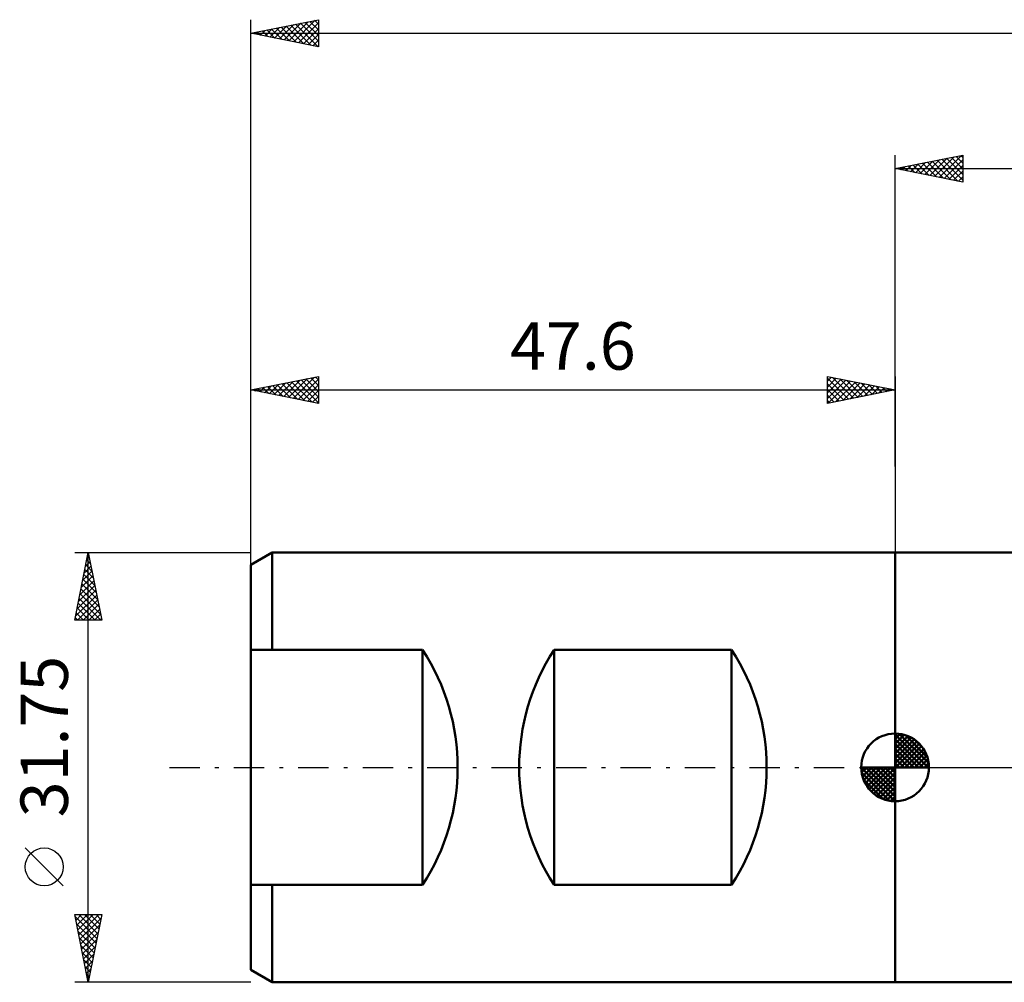
# Model space of a CAD drawing. Units: millimetres. Extents: x -65 to 130, y -35 to 59.
# Drawn here: x -65 to 8, y -16 to 55 of the extents above; entities that cross this region are included whole.
import ezdxf
from ezdxf.enums import TextEntityAlignment as Align

# ---------------------------------------------------------------- set-up
doc = ezdxf.new("R2010")
doc.units = ezdxf.units.MM
doc.header["$LTSCALE"] = 5.6
doc.linetypes.add('LONGDASH_DASH', pattern=[0.85, 0.4, -0.2, 0.05, -0.2])
for name, color, linetype in [('1', 4, 'CONTINUOUS'), ('2', 7, 'CONTINUOUS'), ('4', 2, 'LONGDASH_DASH'), ('NOCUT', 7, 'CONTINUOUS'), ('SK1', 4, 'CONTINUOUS'), ('SK2', 7, 'CONTINUOUS'), ('SK4', 2, 'LONGDASH_DASH')]:
    doc.layers.add(name, color=color, linetype=linetype)
doc.styles.get("Standard").update_dxf_attribs({"font": 'Monospac821 BT'})

msp = doc.modelspace()

# ---------------------------------------------------------------- linework, layer by layer
at = {"layer": '1', "color": 4, "linetype": 'CONTINUOUS', "lineweight": 50}
for p, q in [((-0.01, 15.875), (15.89, 15.875)), ((-0.01, -15.875), (-0.01, 15.875)), ((-0.01, -15.875), (15.89, -15.875))]:
    msp.add_line(p, q, dxfattribs=at)
at = {"layer": '2', "color": 7, "linetype": 'CONTINUOUS', "lineweight": 25}
for p, q in [((-0.01, 22.225), (-0.01, 45.225)), ((-0.01, 44.225), (4.99, 45.225)), ((2.903, 43.642), (4.36, 45.099)), ((3.257, 43.572), (4.89, 45.205)), ((4.502, 45.127), (4.99, 44.639)), ((4.855, 45.198), (4.99, 45.063)), ((4.99, 45.225), (4.99, 43.225)), ((0.782, 44.067), (1.178, 44.463)), ((0.966, 44.42), (1.454, 43.932)), ((1.135, 43.996), (1.708, 44.569)), ((1.32, 44.491), (1.984, 43.826)), ((1.489, 43.925), (2.238, 44.675)), ((1.673, 44.562), (2.515, 43.72)), ((1.842, 43.855), (2.769, 44.781)), ((2.027, 44.632), (3.045, 43.614)), ((2.196, 43.784), (3.299, 44.887)), ((2.38, 44.703), (3.575, 43.508)), ((2.549, 43.713), (3.829, 44.993)), ((2.734, 44.774), (4.106, 43.402)), ((3.087, 44.844), (4.636, 43.296)), ((3.441, 44.915), (4.99, 43.366)), ((3.61, 43.501), (4.99, 44.881)), ((3.794, 44.986), (4.99, 43.79)), ((3.964, 43.43), (4.99, 44.457)), ((4.148, 45.057), (4.99, 44.215)), ((-0.01, 44.225), (117.49, 44.225)), ((4.99, 43.225), (-0.01, 44.225)), ((0.075, 44.208), (0.117, 44.25)), ((0.259, 44.279), (0.393, 44.144)), ((0.428, 44.137), (0.647, 44.356)), ((0.612, 44.349), (0.924, 44.038)), ((4.317, 43.36), (4.99, 44.032)), ((4.671, 43.289), (4.99, 43.608))]:
    msp.add_line(p, q, dxfattribs=at)
at = {"layer": '4', "color": 2, "linetype": 'LONGDASH_DASH', "lineweight": 25}
msp.add_line((-0.01, 0), (117.49, 0), dxfattribs=at)
at = {"layer": 'NOCUT', "color": 7, "linetype": 'CONTINUOUS', "lineweight": 25}
for p, q in [((15.89, 15.875), (-0.01, 15.875)), ((-0.01, 15.875), (-0.01, 0)), ((-0.01, 0), (116.601, 0))]:
    msp.add_line(p, q, dxfattribs=at)
at = {"layer": 'SK1', "color": 4, "linetype": 'CONTINUOUS', "lineweight": 50}
for p, q in [((-46.022, 15.875), (-47.61, 14.958)), ((-0.01, 15.875), (-46.022, 15.875)), ((-46.022, 15.875), (-46.022, 8.684)), ((-47.61, 14.958), (-47.61, -14.958)), ((-47.61, 8.684), (-34.91, 8.684)), ((-34.91, 8.684), (-34.91, -8.684)), ((-25.191, -8.684), (-25.191, 8.684)), ((-25.191, 8.684), (-12.085, 8.684)), ((-12.085, 8.684), (-12.085, -8.684)), ((-0.01, 0), (-0.01, 2.5)), ((-0.01, 2.435), (0.053, 2.498)), ((-0.01, 2.081), (0.377, 2.469)), ((-0.01, 2.435), (2.425, 0)), ((-0.01, 1.728), (0.667, 2.405)), ((-0.01, 1.374), (0.931, 2.315)), ((-0.01, 1.021), (1.172, 2.202)), ((0.298, 2.481), (2.471, 0.308)), ((0.751, 2.381), (2.371, 0.761)), ((-0.01, 2.081), (2.071, 0)), ((-0.01, 0.667), (1.391, 2.069)), ((-0.01, 0.314), (1.594, 1.917)), ((-0.01, 1.728), (1.718, 0)), ((0.03, 0), (1.777, 1.747)), ((0.383, 0), (1.943, 1.559)), ((1.476, 2.01), (2, 1.486)), ((-0.01, 1.374), (1.364, 0)), ((-0.01, 1.021), (1.011, 0)), ((0.737, 0), (2.091, 1.354)), ((1.091, 0), (2.219, 1.129)), ((1.444, 0), (2.328, 0.884)), ((-0.01, 0), (-2.51, 0)), ((-2.508, -0.063), (-2.445, 0)), ((-2.479, -0.387), (-2.091, 0)), ((-2.415, -0.677), (-1.738, 0)), ((-2.325, -0.941), (-1.384, 0)), ((-2.212, -1.182), (-1.031, 0)), ((-2.171, 0), (-0.01, -2.161)), ((-2.079, -1.401), (-0.677, 0)), ((-1.927, -1.604), (-0.324, 0)), ((-1.818, 0), (-0.01, -1.808)), ((-1.464, 0), (-0.01, -1.454)), ((-1.111, 0), (-0.01, -1.101)), ((-0.757, 0), (-0.01, -0.747)), ((-0.403, 0), (-0.01, -0.393)), ((-0.05, 0), (-0.01, -0.04)), ((-0.01, 0.667), (0.657, 0)), ((-0.01, 0.314), (0.304, 0)), ((-0.01, 0), (2.49, 0)), ((-0.01, -2.5), (-0.01, 0)), ((1.798, 0), (2.413, 0.615)), ((2.151, 0), (2.469, 0.318)), ((-2.51, -0.015), (-0.025, -2.5)), ((-2.476, -0.402), (-0.412, -2.466)), ((-1.757, -1.787), (-0.01, -0.04)), ((-1.569, -1.953), (-0.01, -0.393)), ((-2.347, -0.884), (-0.894, -2.337)), ((-1.364, -2.101), (-0.01, -0.747)), ((-1.139, -2.229), (-0.01, -1.101)), ((-0.894, -2.338), (-0.01, -1.454)), ((-0.625, -2.423), (-0.01, -1.808)), ((-0.328, -2.479), (-0.01, -2.161)), ((-34.91, -8.684), (-47.61, -8.684)), ((-46.022, -15.875), (-46.022, -8.684)), ((-12.085, -8.684), (-25.191, -8.684)), ((-47.61, -14.958), (-46.022, -15.875)), ((-46.022, -15.875), (-0.01, -15.875))]:
    msp.add_line(p, q, dxfattribs=at)
for centre, radius, start, end in [((-48.199, 0), 15.875, 326.83514, 33.16486), ((-11.902, 0), 15.875, 146.83514, 213.16486), ((-25.374, 0), 15.875, 326.83514, 33.16486), ((-0.01, 0), 2.5, 90, 180), ((-0.01, 0), 2.5, 0, 90), ((-0.01, 0), 2.5, 180, 270), ((-0.01, 0), 2.5, 270, 0)]:
    msp.add_arc(centre, radius, start, end, dxfattribs=at)
at = {"layer": 'SK2', "color": 7, "linetype": 'CONTINUOUS', "lineweight": 25}
for p, q in [((-47.61, 20.225), (-47.61, 55.225)), ((-47.61, 54.225), (-42.61, 55.225)), ((-46.194, 53.942), (-45.487, 54.65)), ((-45.841, 53.871), (-44.956, 54.756)), ((-45.706, 54.606), (-44.754, 53.654)), ((-45.487, 53.8), (-44.426, 54.862)), ((-45.353, 54.676), (-44.224, 53.548)), ((-45.134, 53.73), (-43.896, 54.968)), ((-44.999, 54.747), (-43.694, 53.442)), ((-44.78, 53.659), (-43.365, 55.074)), ((-44.646, 54.818), (-43.163, 53.336)), ((-44.427, 53.588), (-42.835, 55.18)), ((-44.292, 54.889), (-42.633, 53.23)), ((-44.073, 53.518), (-42.61, 54.981)), ((-43.938, 54.959), (-42.61, 53.631)), ((-43.72, 53.447), (-42.61, 54.556)), ((-43.585, 55.03), (-42.61, 54.055)), ((-43.231, 55.101), (-42.61, 54.479)), ((-42.878, 55.171), (-42.61, 54.904)), ((-42.61, 55.225), (-42.61, 53.225)), ((-47.61, 54.225), (117.49, 54.225)), ((-42.61, 53.225), (-47.61, 54.225)), ((-47.609, 54.225), (-47.608, 54.225)), ((-47.474, 54.252), (-47.406, 54.184)), ((-47.255, 54.154), (-47.078, 54.331)), ((-47.12, 54.323), (-46.876, 54.078)), ((-46.902, 54.083), (-46.547, 54.438)), ((-46.767, 54.394), (-46.345, 53.972)), ((-46.548, 54.013), (-46.017, 54.544)), ((-46.413, 54.464), (-45.815, 53.866)), ((-46.06, 54.535), (-45.285, 53.76)), ((-43.366, 53.376), (-42.61, 54.132)), ((-43.012, 53.305), (-42.61, 53.708)), ((-42.659, 53.235), (-42.61, 53.284)), ((-47.61, 14.951), (-47.61, 28.875)), ((-47.61, 27.875), (-42.61, 28.875)), ((-45.879, 27.529), (-45.013, 28.394)), ((-45.525, 27.458), (-44.483, 28.5)), ((-45.172, 27.387), (-43.953, 28.606)), ((-44.942, 28.409), (-43.607, 27.074)), ((-44.818, 27.317), (-43.422, 28.713)), ((-44.588, 28.479), (-43.077, 26.968)), ((-44.465, 27.246), (-42.892, 28.819)), ((-44.235, 28.55), (-42.61, 26.926)), ((-44.111, 27.175), (-42.61, 28.676)), ((-43.881, 28.621), (-42.61, 27.35)), ((-43.527, 28.692), (-42.61, 27.774)), ((-43.174, 28.762), (-42.61, 28.198)), ((-42.82, 28.833), (-42.61, 28.623)), ((-42.61, 28.875), (-42.61, 26.875)), ((-5.01, 26.875), (-5.01, 28.875)), ((-5.01, 28.875), (-0.01, 27.875)), ((-5.01, 28.517), (-4.712, 28.815)), ((-5.01, 28.759), (-3.44, 27.189)), ((-5.01, 28.093), (-4.358, 28.745)), ((-5.01, 27.668), (-4.004, 28.674)), ((-5.01, 27.244), (-3.651, 28.603)), ((-4.941, 26.889), (-3.297, 28.532)), ((-4.625, 28.798), (-3.087, 27.26)), ((-4.411, 26.995), (-2.944, 28.462)), ((-4.095, 28.692), (-2.733, 27.33)), ((-3.88, 27.101), (-2.59, 28.391)), ((-3.564, 28.586), (-2.38, 27.401)), ((-3.034, 28.48), (-2.026, 27.472)), ((-2.504, 28.374), (-1.672, 27.543)), ((-0.01, 28.875), (-0.01, 15.875)), ((-47.61, 27.875), (-0.01, 27.875)), ((-42.61, 26.875), (-47.61, 27.875)), ((-47.417, 27.914), (-47.32, 27.817)), ((-47.293, 27.812), (-47.135, 27.97)), ((-47.063, 27.984), (-46.789, 27.711)), ((-46.94, 27.741), (-46.604, 28.076)), ((-46.709, 28.055), (-46.259, 27.605)), ((-46.586, 27.67), (-46.074, 28.182)), ((-46.356, 28.126), (-45.729, 27.499)), ((-46.232, 27.599), (-45.544, 28.288)), ((-46.002, 28.197), (-45.198, 27.393)), ((-45.649, 28.267), (-44.668, 27.287)), ((-45.295, 28.338), (-44.138, 27.181)), ((-43.758, 27.105), (-42.61, 28.252)), ((-43.404, 27.034), (-42.61, 27.828)), ((-5.01, 28.335), (-3.794, 27.118)), ((-5.01, 27.91), (-4.147, 27.048)), ((-0.01, 27.875), (-5.01, 26.875)), ((-3.35, 27.207), (-2.237, 28.32)), ((-2.82, 27.313), (-1.883, 28.25)), ((-2.289, 27.419), (-1.53, 28.179)), ((-1.973, 28.268), (-1.319, 27.613)), ((-1.759, 27.525), (-1.176, 28.108)), ((-1.443, 28.162), (-0.965, 27.684)), ((-1.229, 27.631), (-0.822, 28.037)), ((-0.913, 28.056), (-0.612, 27.755)), ((-0.698, 27.737), (-0.469, 27.967)), ((-0.382, 27.949), (-0.258, 27.825)), ((-0.168, 27.843), (-0.115, 27.896)), ((-43.05, 26.963), (-42.61, 27.404)), ((-42.697, 26.892), (-42.61, 26.979)), ((-5.01, 27.486), (-4.501, 26.977)), ((-5.01, 27.062), (-4.854, 26.906)), ((-60.61, 15.875), (-47.61, 15.875)), ((-60.61, 10.875), (-59.61, 15.875)), ((-59.723, 15.312), (-59.441, 15.031)), ((-59.705, 15.4), (-59.547, 15.558)), ((-59.652, 15.666), (-59.547, 15.561)), ((-59.61, -15.875), (-59.61, 15.875)), ((-59.61, 15.875), (-58.61, 10.875)), ((-59.917, 14.339), (-59.405, 14.851)), ((-59.864, 14.605), (-59.229, 13.97)), ((-59.811, 14.869), (-59.476, 15.205)), ((-59.793, 14.959), (-59.335, 14.501)), ((-60.129, 13.278), (-59.264, 14.144)), ((-60.023, 13.809), (-59.334, 14.497)), ((-60.005, 13.898), (-59.017, 12.91)), ((-59.935, 14.252), (-59.123, 13.44)), ((-60.341, 12.218), (-59.122, 13.437)), ((-60.235, 12.748), (-59.193, 13.79)), ((-60.147, 13.191), (-58.805, 11.849)), ((-60.076, 13.545), (-58.911, 12.379)), ((-60.554, 11.157), (-58.981, 12.73)), ((-60.448, 11.687), (-59.052, 13.083)), ((-60.411, 10.875), (-58.91, 12.376)), ((-60.288, 12.484), (-58.679, 10.875)), ((-60.218, 12.837), (-58.699, 11.319)), ((-60.43, 11.777), (-59.528, 10.875)), ((-60.359, 12.13), (-59.104, 10.875)), ((-59.987, 10.875), (-58.84, 12.023)), ((-59.563, 10.875), (-58.769, 11.669)), ((-60.571, 11.07), (-60.376, 10.875)), ((-60.5, 11.423), (-59.952, 10.875)), ((-59.139, 10.875), (-58.698, 11.315)), ((-58.714, 10.875), (-58.627, 10.962)), ((-58.61, 10.875), (-60.61, 10.875)), ((-61.46, -8.75), (-64.26, -5.95)), ((-59.61, -15.875), (-60.61, -10.875)), ((-60.61, -10.875), (-58.61, -10.875)), ((-60.596, -10.947), (-60.524, -10.875)), ((-60.525, -11.3), (-60.1, -10.875)), ((-60.454, -11.654), (-59.675, -10.875)), ((-60.384, -12.007), (-59.251, -10.875)), ((-60.313, -12.361), (-58.827, -10.875)), ((-60.307, -10.875), (-58.893, -12.289)), ((-59.882, -10.875), (-58.822, -11.935)), ((-58.61, -10.875), (-59.61, -15.875)), ((-59.458, -10.875), (-58.751, -11.582)), ((-59.034, -10.875), (-58.681, -11.228)), ((-60.58, -11.026), (-58.963, -12.642)), ((-60.474, -11.556), (-59.034, -12.996)), ((-60.242, -12.715), (-58.662, -11.134)), ((-60.368, -12.087), (-59.105, -13.349)), ((-60.171, -13.068), (-58.768, -11.665)), ((-60.101, -13.422), (-58.874, -12.195)), ((-60.262, -12.617), (-59.176, -13.703)), ((-60.03, -13.775), (-58.98, -12.725)), ((-60.156, -13.147), (-59.246, -14.057)), ((-60.049, -13.678), (-59.317, -14.41)), ((-59.959, -14.129), (-59.086, -13.256)), ((-59.889, -14.482), (-59.192, -13.786)), ((-59.943, -14.208), (-59.388, -14.764)), ((-59.818, -14.836), (-59.298, -14.316)), ((-59.837, -14.738), (-59.458, -15.117)), ((-59.747, -15.189), (-59.404, -14.847)), ((-59.731, -15.269), (-59.529, -15.471)), ((-47.61, -15.875), (-60.61, -15.875)), ((-59.676, -15.543), (-59.51, -15.377)), ((-59.625, -15.799), (-59.6, -15.824))]:
    msp.add_line(p, q, dxfattribs=at)
msp.add_circle((-62.86, -7.35), 1.4, dxfattribs=at)
at = {"layer": 'SK4', "color": 2, "linetype": 'LONGDASH_DASH', "lineweight": 25}
msp.add_line((-53.61, 0), (123.49, 0), dxfattribs=at)

# ---------------------------------------------------------------- texts
at = {"layer": 'SK2', "color": 7, "linetype": 'CONTINUOUS', "lineweight": 25}
msp.add_text('47.6', height=3.5, dxfattribs=at).set_placement((-23.81, 29.375), align=Align.CENTER)
msp.add_text('31.75', height=3.5, rotation=90, dxfattribs=at).set_placement((-61.11, 2.275), align=Align.CENTER)

doc.saveas('drawing.dxf')
